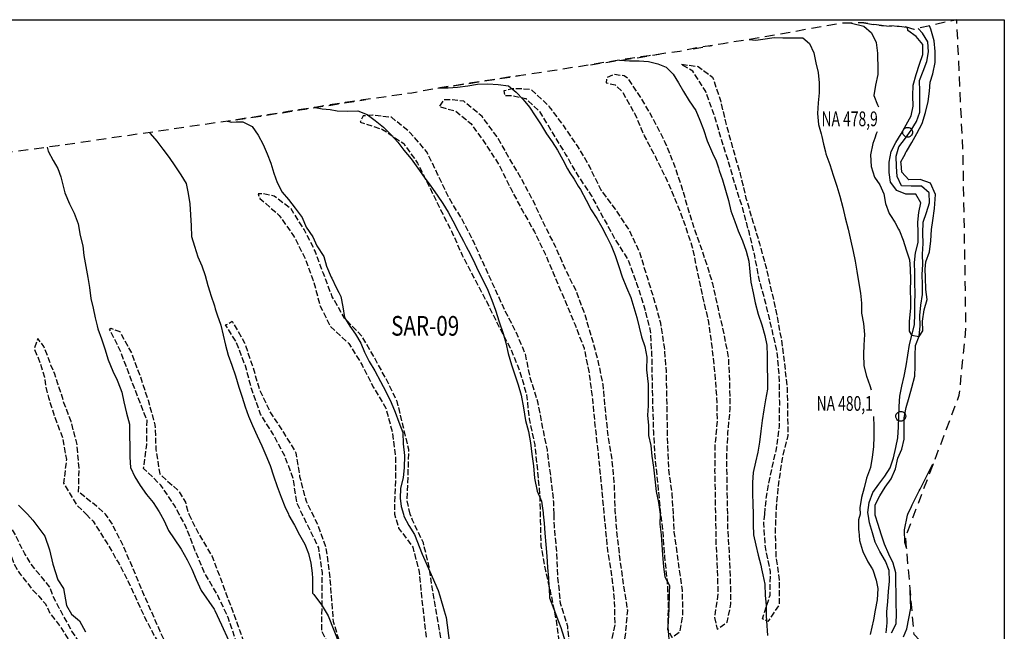
# Model space of a CAD drawing. Extents: x 409987 to 415387, y 7404749 to 7409549.
# Drawn here: x 413368 to 413869, y 7407940 to 7408251 of the extents above; entities that cross this region are included whole.
import ezdxf

# ---------------------------------------------------------------- set-up
doc = ezdxf.new("R2010")
doc.units = 0
for name, pattern in [('TRACO_02', [8, 5, -3]), ('TRACO_11', [8, 3, -1, 3, -1]), ('TRACO_38', [8, 5, -3])]:
    doc.linetypes.add(name, pattern=pattern)
doc.layers.get('0').update_dxf_attribs({"color": 5, "linetype": 'CONTINUOUS'})
for name, color, linetype in [('CURVA_INTERM', 255, 'CONTINUOUS'), ('CURVA_MESTRA', 1, 'CONTINUOUS'), ('DIV_BAIRROS_TOP', 7, 'CONTINUOUS'), ('MOV_TERRA', 255, 'CONTINUOUS'), ('PTO_INTE_E_NA', 255, 'CONTINUOUS'), ('RECURSOS_HIDRICOS', 5, 'CONTINUOUS'), ('VALAS_E_DRENOS', 5, 'CONTINUOUS')]:
    doc.layers.add(name, color=color, linetype=linetype)
doc.styles.add('LDUP', font='LDUP.SHX')

# ---------------------------------------------------------------- blocks, each defined once
blk = doc.blocks.new('COD003', base_point=(411681.59, 7407429.74))
at = {"layer": 'PTO_INTE_E_NA'}
blk.add_lwpolyline([(411681.574974, 7407427.289885), (411681.008512, 7407427.355361), (411680.504364, 7407427.521575), (411680.173405, 7407427.724171), (411679.964419, 7407427.899163), (411679.634243, 7407428.261794), (411679.393221, 7407428.641104), (411679.196859, 7407429.054631), (411679.137381, 7407429.358901), (411679.132969, 7407429.976939), (411679.172966, 7407430.394698), (411679.335574, 7407430.851093), (411679.5421, 7407431.200195), (411679.743255, 7407431.464319), (411680.109606, 7407431.772722), (411680.555759, 7407432.035776), (411680.993836, 7407432.207175), (411681.241084, 7407432.231454), (411681.595318, 7407432.240284), (411682.147142, 7407432.20548), (411682.685598, 7407432.036386), (411683.0668, 7407431.819795), (411683.49322, 7407431.447944), (411683.781165, 7407430.976682), (411684.029711, 7407430.392277), (411684.111528, 7407429.969252), (411684.104189, 7407429.702239), (411684.099327, 7407429.410277), (411683.912164, 7407428.796474), (411683.630344, 7407428.33002), (411683.26972, 7407427.93041), (411682.853312, 7407427.608309), (411682.239046, 7407427.359002), (411681.831215, 7407427.292123)], close=True, dxfattribs=at)

msp = doc.modelspace()

# ---------------------------------------------------------------- linework, layer by layer
at = {"linetype": 'CONTINUOUS', "flags": 128}
msp.add_lwpolyline([(411511.45, 7406067.36), (411511.45, 7408251.45), (413868.8, 7408251.45), (413868.8, 7406067.36)], close=True, dxfattribs=at)
at = {"layer": 'CURVA_INTERM', "linetype": 'CONTINUOUS'}
for points in [[(413791.07, 7408249.72), (413797.42, 7408248.08), (413801.22, 7408244.83), (413803.61, 7408239.78), (413804.33, 7408234.46), (413804.38, 7408231.46), (413804.43, 7408228.75), (413804.53, 7408223.52), (413803.32, 7408218.22), (413802.41, 7408212.83), (413804.32, 7408208.21), (413804.75, 7408207.16)], [(413804.15, 7408194.44), (413803.72, 7408193.41), (413802.93, 7408191.14), (413802.03, 7408188.54), (413800.78, 7408182.66), (413801.13, 7408176.78), (413802.86, 7408171.42), (413805.52, 7408167.53), (413807.62, 7408162.95), (413808.43, 7408157.97), (413810.25, 7408152.96), (413810.89, 7408151.94), (413813.06, 7408148.45), (413814.98, 7408145.01), (413815.49, 7408144.08), (413817.4, 7408139.31), (413818.93, 7408134.48), (413820.55, 7408129.42), (413820.93, 7408124.75), (413821.15, 7408119.09), (413820.93, 7408113.86), (413821.15, 7408108.85), (413821.15, 7408104.72), (413820.49, 7408098.18), (413820.49, 7408093), (413821.64, 7408091.02), (413825.45, 7408090.32), (413827.41, 7408093.17), (413827.24, 7408098.18), (413828.1, 7408103.98), (413829.66, 7408109.17), (413828.97, 7408114.18), (413828.79, 7408120.4), (413828.62, 7408124.55), (413828.97, 7408128.36), (413830.7, 7408133.46), (413831.39, 7408138.99), (413831.73, 7408144.7), (413832.43, 7408149.37), (413833.22, 7408155.51), (413833.85, 7408162.53), (413831.35, 7408168.3), (413826.03, 7408170.21), (413820.26, 7408169.98), (413816.73, 7408174), (413816.34, 7408178.24), (413816.26, 7408179.17), (413817.72, 7408181.94), (413818.31, 7408183.08), (413818.81, 7408184.02), (413819.07, 7408184.44), (413821.8, 7408188.96), (413824.4, 7408193.56), (413827.07, 7408198.74), (413828.79, 7408204.18), (413830, 7408209.89), (413830.7, 7408215.08), (413831.04, 7408219.75), (413832.43, 7408223.9), (413833.64, 7408229.6), (413833.64, 7408235.31), (413833.12, 7408240.67), (413831.39, 7408246.55), (413830.71, 7408248.3)], [(413739.13, 7408241.41), (413742.44, 7408241.12), (413745.97, 7408241.53), (413751.85, 7408242.4), (413756.16, 7408242.25), (413761.86, 7408242.25), (413766.31, 7408242.25), (413769.73, 7408239.31), (413771.88, 7408234.55), (413773.03, 7408229.48), (413774.17, 7408224.56), (413774.65, 7408219.38), (413774.69, 7408214.25), (413774.11, 7408209.24), (413773.82, 7408203.77), (413774.31, 7408198.21), (413775.69, 7408193.33), (413775.97, 7408192.08), (413776.84, 7408188.22), (413777.85, 7408184.29), (413778.13, 7408183.2), (413780, 7408177.85), (413781.82, 7408172.37), (413783.6, 7408166.83), (413785.18, 7408161.67), (413786.62, 7408156.03), (413787.87, 7408150.77), (413789.46, 7408144.99), (413790.77, 7408138.87), (413791.92, 7408133.61), (413792.97, 7408128.58), (413793.78, 7408123.56), (413794.71, 7408118.38), (413795.7, 7408112.46), (413796.12, 7408107.24), (413796.26, 7408102.3), (413797.28, 7408096.93), (413797.67, 7408091.31), (413797.39, 7408085.95), (413797.25, 7408081.3), (413797.39, 7408075.37), (413798.66, 7408070.26), (413800.38, 7408065.44), (413801.13, 7408063.26)], [(413673.1, 7408230.89), (413678.16, 7408230.6), (413683.13, 7408230.5), (413687.9, 7408230.11), (413692.58, 7408229.04), (413696.9, 7408227.31), (413700.46, 7408223.72), (413703.13, 7408219.4), (413705.76, 7408214.98), (413708.63, 7408210.13), (413711.88, 7408205.33), (413714.03, 7408200.38), (413715.89, 7408195.61), (413717.63, 7408189.88), (413719.93, 7408184.73), (413720.48, 7408183.51), (413722.22, 7408179.63), (413723.45, 7408176.08), (413723.89, 7408174.81), (413725.56, 7408170.09), (413727.1, 7408164.69), (413728.49, 7408159.44), (413729.68, 7408154.32), (413731.75, 7408148.79), (413733.47, 7408144.06), (413735.62, 7408138.96), (413737.59, 7408133.71), (413738.92, 7408128.65), (413739.35, 7408123.28), (413739.93, 7408117.96), (413741.03, 7408112.51), (413742.13, 7408107.39), (413743.58, 7408101.7), (413745.45, 7408096.26), (413747.04, 7408090.86), (413748.04, 7408085.94), (413748.18, 7408080.47), (413748.29, 7408074.52), (413748.38, 7408069.05), (413748.38, 7408063.62), (413747.38, 7408058.09), (413746.46, 7408053.08), (413745.65, 7408047.6), (413744.92, 7408042.3), (413744.31, 7408036.58), (413743.53, 7408031.48), (413742.28, 7408026.52), (413741.08, 7408021.22), (413740.73, 7408016.17), (413740.84, 7408010.27), (413740.93, 7408005.23), (413741.02, 7408000), (413741.02, 7407999.95), (413741.12, 7407994.68), (413741.21, 7407989.44), (413742.41, 7407984.28), (413743.7, 7407979.21), (413744.99, 7407974.15), (413745.42, 7407972.19), (413746.08, 7407969.22), (413747.01, 7407964.34), (413747.03, 7407964.25), (413747.23, 7407958.87), (413747.66, 7407953.55), (413747.67, 7407952.41), (413747.7, 7407948.27), (413747.87, 7407945.8), (413748.37, 7407938.34)], [(413581.86, 7408216.79), (413586.1, 7408216.84), (413590.82, 7408217.18), (413595.99, 7408217.86), (413600.96, 7408218.71), (413606.19, 7408218.8), (413611.38, 7408218.5), (413616.62, 7408217.77), (413620.62, 7408214.53), (413624.19, 7408210.94), (413627.42, 7408207.01), (413630.19, 7408202.64), (413632.95, 7408198.41), (413636.06, 7408193.47), (413638.87, 7408189.29), (413641.69, 7408185.02), (413644.27, 7408180.26), (413646.7, 7408175.6), (413647.96, 7408173.64), (413650.11, 7408170.28), (413652.2, 7408166.85), (413653.27, 7408165.1), (413656.15, 7408159.68), (413658.69, 7408154.73), (413661.65, 7408150.36), (413664.08, 7408145.94), (413666.6, 7408141.42), (413668.94, 7408136.66), (413671, 7408131.51), (413672.83, 7408125.92), (413674.46, 7408120.62), (413676.77, 7408115.19), (413678.87, 7408110.23), (413680.5, 7408105.08), (413681.98, 7408099.96), (413683.12, 7408095.09), (413684.32, 7408090.21), (413686.03, 7408085.34), (413687.09, 7408079.89), (413686.9, 7408073.48), (413687.66, 7408066.11), (413687.66, 7408060.01), (413687.66, 7408055.18), (413687.4, 7408050.35), (413687.91, 7408045.02), (413687.91, 7408039.94), (413689.12, 7408034.92), (413689.63, 7408029.45), (413690.39, 7408023.86), (413691.15, 7408017.89), (413691.79, 7408011.54), (413692.92, 7408005.86), (413693.83, 7408000), (413693.64, 7407994.88), (413694.27, 7407989.53), (413694.74, 7407984.5), (413694.95, 7407979.31), (413695.48, 7407973.16), (413696.13, 7407968.19), (413697.33, 7407965.96), (413698.57, 7407963.68), (413698.42, 7407959.96), (413698.28, 7407951.81), (413697.7, 7407942.49), (413698.18, 7407936.41)], [(413473.67, 7408199.84), (413476.03, 7408199.42), (413478.3, 7408199.46), (413481.55, 7408199.51), (413486.3, 7408197.14), (413489.35, 7408192.77), (413491.88, 7408187.97), (413494.03, 7408183.3), (413495.8, 7408178.48), (413497.42, 7408173.47), (413499.09, 7408168.6), (413501.58, 7408163.7), (413504.83, 7408160.1), (413508.16, 7408155.6), (413511.82, 7408150.94), (413513.82, 7408145.94), (413517.15, 7408141.11), (413519.32, 7408136.45), (413522.81, 7408130.96), (413524.15, 7408126.13), (413526.54, 7408120.53), (413526.82, 7408119.97), (413529.13, 7408115.24), (413530.36, 7408112.78), (413531.37, 7408110.77), (413532.52, 7408105.41), (413533.28, 7408100.09), (413535.96, 7408095.63), (413538.91, 7408091.5), (413541.58, 7408086.98), (413543.49, 7408082.36), (413545.92, 7408077.7), (413548.65, 7408072.85), (413551.63, 7408067.42), (413554.31, 7408062.38), (413557.05, 7408056.81), (413559.05, 7408051.8), (413560.87, 7408046.79), (413562.89, 7408041.55), (413563.16, 7408035.81), (413563.74, 7408029.85), (413563.64, 7408023.51), (413563.06, 7408018.7), (413561.82, 7408013.12), (413561.53, 7408008.22), (413562.17, 7408003.95), (413563.26, 7408000), (413563.4, 7407999.03), (413566.08, 7407994.32), (413568.94, 7407989.71), (413572.82, 7407979.7), (413576.7, 7407970.84), (413580.92, 7407961.19), (413581.71, 7407958.47), (413583.94, 7407950.79), (413584.92, 7407947.39), (413586.7, 7407934.48)], [(413434.15, 7408194.09), (413434.52, 7408193.59), (413437.9, 7408189.66), (413441, 7408185.54), (413444.1, 7408181.32), (413447.1, 7408177.15), (413450.02, 7408172.59), (413452.83, 7408168.07), (413453.74, 7408163.05), (413454.74, 7408157.74), (413455.08, 7408152.22), (413455.37, 7408146.56), (413455.57, 7408141.14), (413457.09, 7408136.22), (413458.77, 7408130.78), (413460.82, 7408126.21), (413462.49, 7408121.39), (413463.88, 7408116.23), (413464.8, 7408113.13), (413465.31, 7408111.4), (413467.24, 7408106.02), (413467.58, 7408104.36), (413468.28, 7408102.46), (413468.61, 7408101.38), (413470.34, 7408096.08), (413471.67, 7408091.01), (413472.72, 7408085.94), (413474.16, 7408080.83), (413475.98, 7408075.72), (413477.8, 7408070.28), (413479.63, 7408064.55), (413481.26, 7408059.59), (413482.83, 7408054.67), (413484.55, 7408049.9), (413486.46, 7408045.08), (413488.86, 7408039.79), (413491.34, 7408034.84), (413493.35, 7408030.03), (413495.51, 7408024.69), (413497.14, 7408019.53), (413499.01, 7408014.14), (413501.03, 7408008.7), (413502.94, 7408003.84), (413504.75, 7408000), (413505.08, 7407999.31), (413507.86, 7407994.37), (413510.34, 7407989.46), (413513.12, 7407984.71), (413515.02, 7407979.94), (413516.17, 7407975.06), (413516.93, 7407969.99), (413516.98, 7407967.26), (413517.02, 7407964.86), (413517.11, 7407959.82), (413517.63, 7407959.13), (413521.54, 7407953.86), (413521.87, 7407953.32), (413524.94, 7407948.33), (413527.92, 7407941.1), (413530.4, 7407934.59)], [(413382.1, 7408186.57), (413382.69, 7408184.65), (413385.24, 7408179.87), (413387.47, 7408175.73), (413389.06, 7408171.59), (413391.1, 7408163.36), (413393.5, 7408157.87), (413395.79, 7408153.07), (413397.85, 7408147.63), (413398.97, 7408141.79), (413400.21, 7408136.53), (413400.68, 7408131.55), (413401.74, 7408125.95), (413402.76, 7408120.3), (413403.66, 7408115.23), (413404.34, 7408109.72), (413405.43, 7408104.7), (413406.53, 7408099.77), (413407.54, 7408095.75), (413407.92, 7408094.23), (413409.79, 7408089.12), (413411.51, 7408084.16), (413413.2, 7408078.52), (413414.4, 7408075.54), (413415.51, 7408072.8), (413417.65, 7408068.23), (413418.1, 7408067.28), (413420.06, 7408062.08), (413421.02, 7408057.15), (413422.42, 7408051.37), (413423.91, 7408045.82), (413424.01, 7408040.21), (413424.11, 7408034.31), (413424.21, 7408028.98), (413424.49, 7408023.66), (413426.73, 7408019.04), (413429.45, 7408014.62), (413432.65, 7408010.02), (413435.94, 7408005.94), (413439, 7408001.24), (413439.69, 7408000), (413441.58, 7407996.58), (413443.87, 7407991.77), (413446.73, 7407987.5), (413450.33, 7407982.23), (413453.36, 7407976.81), (413455.6, 7407972), (413457.86, 7407966.71), (413460.36, 7407961.13), (413467.09, 7407951.74), (413467.42, 7407951.02), (413470.76, 7407943.75), (413474.32, 7407936)], [(413802.35, 7408049.69), (413802.43, 7408044.65), (413802.47, 7408039.51), (413802.33, 7408034.33), (413801.65, 7408029.08), (413800.74, 7408023.79), (413798.77, 7408018.28), (413797.52, 7408013.42), (413796.11, 7408008.54), (413795.39, 7408003.16), (413795.48, 7408000), (413794.62, 7407997.21), (413794.62, 7407992.25), (413794.75, 7407991.06), (413794.94, 7407989.38), (413795.24, 7407986.68), (413796.64, 7407981.54), (413796.79, 7407981.02), (413797.21, 7407980.19), (413799.38, 7407975.91), (413799.42, 7407975.84), (413801.39, 7407972.63), (413801.6, 7407972.29), (413802, 7407971.64), (413803.6, 7407966.46), (413804.53, 7407962.28), (413804.07, 7407956.39), (413803.14, 7407951.28), (413802.36, 7407946.2), (413800.54, 7407938.8)], [(413819.16, 7407982.45), (413818.16, 7407985.53), (413817.99, 7407992.1), (413819.54, 7407999.54), (413819.76, 7408000), (413821.62, 7408003.94), (413821.99, 7408004.68), (413825.55, 7408011.84), (413826.01, 7408012.77), (413832.34, 7408025.21), (413832.73, 7408025.65)], [(413367.58, 7408004.54), (413371.34, 7408000.83), (413372.09, 7408000), (413374.87, 7407996.94), (413377.95, 7407992.91), (413380.95, 7407988.74), (413383.33, 7407981.93), (413384.92, 7407974.6), (413387.47, 7407966.64), (413390.34, 7407962.18), (413391.93, 7407953.58), (413394.48, 7407949.12), (413398.6, 7407945.78), (413401.58, 7407940.25)], [(413817.47, 7407937.63), (413819.2, 7407941.78), (413821.27, 7407952.16), (413820.95, 7407960.8), (413820.98, 7407961.4)]]:
    msp.add_lwpolyline(points, dxfattribs=at)
at = {"layer": 'CURVA_MESTRA', "linetype": 'CONTINUOUS'}
msp.add_lwpolyline([(413518.44, 7408206.88), (413521.89, 7408206.2), (413526.08, 7408205.71), (413529.5, 7408205.1), (413534.68, 7408204.99), (413540.15, 7408205.04), (413544.89, 7408203.19), (413548.97, 7408200.24), (413553.11, 7408196.8), (413556.97, 7408192.98), (413560.35, 7408189.2), (413563.5, 7408185.12), (413567.22, 7408180.72), (413570.57, 7408175.97), (413573.82, 7408171.42), (413577.12, 7408166.77), (413580.42, 7408162.22), (413583.23, 7408158.04), (413585.95, 7408153.57), (413588.42, 7408149.15), (413590.96, 7408144.3), (413591.51, 7408143.23), (413593.74, 7408138.87), (413595.22, 7408136.14), (413596.22, 7408134.3), (413598.91, 7408128.97), (413601.16, 7408124.02), (413603.84, 7408118.88), (413606.24, 7408113.83), (413608.24, 7408108.87), (413610.02, 7408103.67), (413611.99, 7408097.89), (413614.06, 7408091.93), (413615.4, 7408087.05), (413616.55, 7408081.65), (413618.29, 7408075.92), (413619.96, 7408070.81), (413621.59, 7408065.8), (413623.12, 7408060.45), (413624.29, 7408054.04), (413625.32, 7408047.62), (413626.81, 7408042.08), (413627.82, 7408036.33), (413628.5, 7408030.59), (413629.42, 7408024.55), (413629.84, 7408018.4), (413631.24, 7408011.66), (413633.44, 7408006.62), (413634.26, 7408000.73), (413634.35, 7408000), (413634.89, 7407995.36), (413635.22, 7407990.33), (413635.7, 7407984.63), (413636.15, 7407978.59), (413636.58, 7407972.93), (413637.01, 7407967.51), (413637.28, 7407963.42), (413637.35, 7407962.43), (413637.58, 7407957.4), (413639.76, 7407951.76), (413642.18, 7407945.48), (413643.23, 7407942.34), (413645.76, 7407934.75)], dxfattribs=at)
at = {"layer": 'DIV_BAIRROS_TOP', "linetype": 'TRACO_02', "flags": 128}
msp.add_lwpolyline([(413193.21, 7406067.36), (413196.6, 7406076.07), (413214.8, 7406115.12), (413251.49, 7406097.62), (413302.57, 7406169.29), (413350.97, 7406259.44), (413407.14, 7406333.94), (413542.97, 7406528.94), (413594.79, 7406600.05), (413645.17, 7406654.51), (413695.87, 7406742.4), (413751.62, 7406799.09), (413762.77, 7406814.58), (413771.91, 7406824.3), (413785.78, 7406835.33), (413793.8, 7406849.77), (413804.71, 7406856.17), (413821.48, 7406866), (413828.58, 7406883.75), (413819.1, 7406898.97), (413813.83, 7406907.89), (413818.72, 7406945.75), (413816.89, 7407000), (413815.48, 7407014.17), (413800.03, 7407053.04), (413790.7, 7407083.54), (413783.15, 7407137.72), (413782.83, 7407183.97), (413787.67, 7407232.53), (413786.03, 7407321.66), (413786.88, 7407388.32), (413795.08, 7407447.97), (413803.96, 7407528.07), (413813.39, 7407575.98), (413814.03, 7407614.11), (413820.76, 7407675.57), (413827.95, 7407716.7), (413836.72, 7407752.99), (413861.24, 7407828.91), (413868.8, 7407873.81), (413846.03, 7407914.96), (413822.94, 7407938.77), (413818.64, 7407988.42), (413823.02, 7408000), (413845.92, 7408060.49), (413849.3, 7408094.33), (413848.8, 7408128.16), (413847.83, 7408182.72), (413844.63, 7408251.45), (413822.9, 7408246.53), (413819.02, 7408247.73), (413816.71, 7408248), (413806.37, 7408248.45), (413797.31, 7408249.83), (413786.5, 7408249.64), (413739.13, 7408241.41), (413725.81, 7408239.23), (413713.34, 7408237.27), (413703.85, 7408235.35), (413688.19, 7408233.13), (413673.1, 7408230.89), (413640.03, 7408225.58), (413620.49, 7408222.76), (413603.48, 7408220.15), (413581.86, 7408216.79), (413567.58, 7408214.17), (413545.39, 7408211.02), (413533.53, 7408209.37), (413518.44, 7408206.88), (413504.68, 7408204.69), (413477.84, 7408200.45), (413387.67, 7408187.32), (413327.69, 7408179.23), (413224.14, 7408166.25), (413199.9, 7408163.44), (412944.5, 7408126.35), (412488.42, 7408047.32), (412245.47, 7408000), (412214.51, 7407995.22), (412191.54, 7407989.94), (412167.15, 7407985.99), (412167.14, 7407987.86), (411840.13, 7407931.91), (411791.29, 7407925.19), (411768.44, 7407905.85), (411756.73, 7407883.86), (411753.27, 7407878.03), (411750.61, 7407875.07), (411737.17, 7407855.4), (411722.77, 7407835.24), (411716.13, 7407825.41), (411701.19, 7407804.95), (411686.63, 7407785.01), (411685, 7407782.94), (411679.41, 7407775.13), (411666, 7407756.73), (411653.47, 7407739.54), (411651.93, 7407737.33), (411646.78, 7407729.4), (411633.58, 7407711.44), (411621.07, 7407694.43), (411612.91, 7407682.98), (411600, 7407665.73), (411587.91, 7407648.49), (411579.45, 7407638.28), (411513.48, 7407546.75), (411511.45, 7407541.63), (411536.99, 7407522.08), (411600.24, 7407479.43), (411630.04, 7407462.05), (411640.3, 7407454.81), (411649.78, 7407447.55), (411689.03, 7407419.8), (411718.62, 7407398.54), (411781.43, 7407354.06), (411800.56, 7407339.68), (411810.29, 7407332.36), (411829.3, 7407318.08), (411851.9, 7407302.99), (411865.71, 7407306.64), (411880.66, 7407326.83), (411897.47, 7407349.72), (411901.03, 7407354.62), (411902.46, 7407356.93), (411932.37, 7407397.38), (411932.93, 7407399.6), (411936.7, 7407404.13), (411939.31, 7407406.99), (411968.25, 7407446.71), (411976.48, 7407457.32), (411991.38, 7407477.76), (412005.78, 7407497.52), (412007.46, 7407499.26), (412011.28, 7407505.33), (412013.2, 7407507.26), (412037.75, 7407540.91), (412044.6, 7407550.82), (412083.21, 7407602.74), (412086.47, 7407607.45), (412114.91, 7407579.62), (412151.94, 7407544.31), (412179.05, 7407517.2), (412198.9, 7407499.64), (412226.01, 7407473.68), (412268.77, 7407433.16), (412300.27, 7407405.15), (412312.33, 7407393.71), (412336.92, 7407370.4), (412365.17, 7407345.21), (412393.42, 7407318.86), (412447.44, 7407269.42), (412482.57, 7407236.59), (412495.84, 7407223.32), (412517.72, 7407202.68), (412579.53, 7407144.62), (412607.34, 7407118.7), (412633.55, 7407093.24), (412638.62, 7407087.04), (412657.22, 7407068.63), (412701.75, 7407027.01), (412730.6, 7407000.15), (412746.56, 7406985.02), (412756.15, 7406975.81), (412762.16, 7406970.24), (412771.18, 7406961.56), (412785.35, 7406947.99), (412794.6, 7406939.2), (412800.77, 7406933.67), (412803.89, 7406930.74), (412810.65, 7406923.9), (412820.35, 7406914.84), (412837.53, 7406898.94), (412843.69, 7406893.15), (412854.33, 7406883.34), (412875.64, 7406863.38), (412883.91, 7406854.09), (412891.43, 7406848.53), (412904.55, 7406836.09), (412911.31, 7406829.55), (412933.83, 7406808.57), (412941.95, 7406801.21), (412957.62, 7406786.59), (412968.19, 7406777.15), (412970.82, 7406774.07), (412972.25, 7406771.21), (412976.76, 7406764.63), (412972.47, 7406760.09), (412967.58, 7406752.42), (412961.31, 7406744.11), (412947.7, 7406725.73), (412937.14, 7406711.86), (412924.21, 7406695.58), (412915.49, 7406684.08), (412912.42, 7406679.57), (412910.41, 7406676.62), (412902.67, 7406665.06), (412880.23, 7406633.86), (412872.33, 7406622.94), (412860.19, 7406606.5), (412853.35, 7406596.8), (412847.64, 7406588.29), (412837.08, 7406572.67), (412825.8, 7406557.59), (412814.33, 7406541.54), (412803.21, 7406526.62), (412791.59, 7406510.42), (412781.07, 7406495.87), (412768.7, 7406479), (412758.78, 7406465.2), (412747.99, 7406450.5), (412735.89, 7406434.6), (412724.65, 7406419.23), (412713.15, 7406403.78), (412707.29, 7406394.97), (412696.1, 7406377.2), (412770.1, 7406333.11), (412827.68, 7406298.51), (412844.3, 7406286.72), (412888.73, 7406258.31), (412960.81, 7406212.37), (413013.84, 7406178.98), (413060.99, 7406149.36), (413098.16, 7406126.09), (413118.11, 7406113.85), (413142.59, 7406099.34), (413156.65, 7406090.36), (413175.2, 7406078.77), (413188.58, 7406070.21)], close=True, dxfattribs=at)
at = {"layer": 'MOV_TERRA', "linetype": 'TRACO_11', "flags": 128}
for points in [[(413746.95, 7408000), (413747.66, 7408007.26), (413749.75, 7408019.3), (413752.78, 7408032.26), (413754.53, 7408044.72), (413754.59, 7408057.34), (413754.36, 7408070.44), (413753.28, 7408082.42), (413750.57, 7408094.52), (413747.56, 7408107.19), (413744.17, 7408119.47), (413741.9, 7408131.43), (413738.99, 7408143.58), (413735.8, 7408155.52), (413732.05, 7408167.13), (413728.47, 7408179.55), (413724.85, 7408191.1), (413721.33, 7408203.09), (413716.99, 7408214.92), (413710.42, 7408225.33), (413704.5, 7408228.78), (413713.11, 7408227.67), (413720.46, 7408222.23), (413724.46, 7408210.29), (413727.41, 7408198.2), (413730.75, 7408185.92), (413734.54, 7408172.88), (413737.44, 7408160.78), (413740.81, 7408149.22), (413744.33, 7408137.67), (413747.52, 7408125.91), (413750.48, 7408113.1), (413753.19, 7408100.76), (413755.42, 7408088.75), (413756.99, 7408076.58), (413758.31, 7408064.41), (413758.62, 7408052.13), (413758.69, 7408039.99), (413755.83, 7408028.33), (413753.99, 7408015.91), (413752.77, 7408003.46), (413752.63, 7408000), (413752.23, 7407990.54), (413752.64, 7407978.5), (413754.38, 7407966.53), (413754.37, 7407954.1), (413748.57, 7407945.46), (413745.86, 7407946.76), (413749.72, 7407958.82), (413749.89, 7407970.82), (413747.32, 7407983.16), (413746.48, 7407995.2)], [(413728.16, 7408000), (413728.08, 7408004.25), (413727.87, 7408016.44), (413727.65, 7408028.63), (413728.28, 7408041.45), (413729.41, 7408053.61), (413729.27, 7408066.76), (413728.61, 7408079.66), (413726.33, 7408091.67), (413723.42, 7408104.44), (413720.6, 7408117.16), (413716.93, 7408129.01), (413712.64, 7408141.08), (413708.53, 7408153.58), (413705.25, 7408165.29), (413701, 7408177.75), (413696.38, 7408189.05), (413690.61, 7408200.42), (413684.42, 7408211.07), (413677.56, 7408221.47), (413675.47, 7408222.87), (413670.52, 7408223.51), (413666.56, 7408221.96), (413666.37, 7408219.36), (413671, 7408218.29), (413674.66, 7408214.7), (413680.76, 7408203.86), (413685.71, 7408192.47), (413691.37, 7408181.76), (413697.2, 7408169.91), (413702.01, 7408158.71), (413706.34, 7408147.31), (413710.14, 7408135.76), (413712.56, 7408123.84), (413715.39, 7408110.55), (413718.4, 7408097.69), (413720.06, 7408085.43), (413721.44, 7408072.59), (413722.48, 7408059.98), (413722.8, 7408047.79), (413721.63, 7408035.01), (413721.52, 7408022.29), (413721.75, 7408009.62), (413721.92, 7408000), (413721.97, 7407996.85), (413722.2, 7407984.14), (413722.85, 7407971.91), (413723.17, 7407959.48), (413721.43, 7407947.39), (413722.86, 7407941.47), (413727.96, 7407945.14), (413729.83, 7407954.46), (413729.62, 7407966.6), (413729.11, 7407978.88), (413728.31, 7407991.44)], [(413700.53, 7408000), (413699.95, 7408010.26), (413698.24, 7408022.72), (413697.67, 7408035.38), (413697.45, 7408048.24), (413697.23, 7408060.52), (413697.01, 7408072.57), (413696.02, 7408085.03), (413694.13, 7408097.09), (413690.79, 7408109.23), (413687.18, 7408120.79), (413683.3, 7408133.49), (413678.12, 7408144.49), (413671.06, 7408155.08), (413663.64, 7408165.08), (413657.81, 7408176.98), (413651.72, 7408187.35), (413644.78, 7408197.41), (413637.45, 7408207.37), (413628.61, 7408215.67), (413628.03, 7408215.85), (413622.75, 7408216.34), (413618.52, 7408216.27), (413614.32, 7408215.24), (413614.89, 7408212.85), (413618.1, 7408212.9), (413625.52, 7408211.3), (413632.5, 7408204.69), (413639.23, 7408193.62), (413645.71, 7408182.98), (413652.05, 7408171.95), (413658.8, 7408161.98), (413664.56, 7408151.27), (413670.86, 7408139.91), (413677.38, 7408129.55), (413681.86, 7408117.34), (413685.57, 7408105.88), (413688.77, 7408093.16), (413689.48, 7408080.65), (413689.71, 7408067.84), (413689.98, 7408054.93), (413690.36, 7408041.88), (413691.11, 7408029.17), (413692.45, 7408016.28), (413693.63, 7408003.92), (413694.08, 7408000), (413695.1, 7407991.03), (413696, 7407978.47), (413697.32, 7407966.26), (413697.93, 7407953.5), (413697.57, 7407941.44), (413699.8, 7407937.39), (413703.88, 7407940.25), (413705.41, 7407948.44), (413705.14, 7407961.2), (413703.33, 7407974.03), (413701.01, 7407990.92)], [(413671.12, 7408000), (413670.96, 7408001.96), (413670.59, 7408014.48), (413669.4, 7408027.76), (413667.4, 7408040.01), (413665.97, 7408053.14), (413664.83, 7408065.89), (413662.31, 7408078.04), (413659.13, 7408089.7), (413655.4, 7408102.12), (413650.87, 7408114.04), (413645.44, 7408124.94), (413640.59, 7408136.19), (413634.77, 7408147.47), (413629.18, 7408159.47), (413623.32, 7408170.46), (413617.23, 7408180.92), (413610.99, 7408191.76), (413603.32, 7408202.15), (413593.92, 7408209.96), (413588.05, 7408210.77), (413583.92, 7408210.75), (413581.48, 7408207.3), (413589.83, 7408204.95), (413597.57, 7408198.64), (413604.81, 7408188.54), (413611.82, 7408177.71), (413617.64, 7408165.95), (413623.56, 7408154.67), (413629.9, 7408143.6), (413635.33, 7408132.31), (413640.39, 7408120.39), (413645.65, 7408108), (413650.61, 7408096.23), (413655.09, 7408084.45), (413657.67, 7408071.87), (413659.34, 7408058.74), (413660.64, 7408045.13), (413662.11, 7408032.39), (413663.4, 7408019.74), (413664.52, 7408007.52), (413665.24, 7408000), (413665.77, 7407994.44), (413667.06, 7407981.31), (413669.16, 7407968.43), (413670.47, 7407956.5), (413670.74, 7407943.93), (413668.59, 7407933.92), (413670.63, 7407929.84), (413674.71, 7407931.88), (413676.17, 7407938.45), (413677.34, 7407951.09), (413675.34, 7407963.54), (413673.47, 7407976.9), (413671.95, 7407989.64)], [(413639.87, 7408000), (413639.74, 7408006.1), (413638.2, 7408019.42), (413636.48, 7408032.64), (413634.01, 7408044.55), (413631.68, 7408057.09), (413627.91, 7408068.88), (413625.29, 7408081.46), (413620.58, 7408092.61), (413614.92, 7408103.46), (413609.72, 7408114.94), (413604.13, 7408127.09), (413598.83, 7408138.81), (413592.96, 7408150.18), (413586.14, 7408161.35), (413580.66, 7408172.97), (413575.03, 7408184.49), (413566.55, 7408194.15), (413557.15, 7408201.81), (413547.73, 7408202.86), (413542.84, 7408202.58), (413541.26, 7408199.34), (413552.7, 7408195.69), (413563.39, 7408188.43), (413570.48, 7408178.47), (413576.2, 7408166.99), (413582.18, 7408154.71), (413587.75, 7408143.86), (413593.15, 7408131.76), (413598.97, 7408120.48), (413605.47, 7408108.3), (413611.2, 7408096.54), (413617.55, 7408084.64), (413622.47, 7408072.68), (413625.9, 7408060.69), (413627.17, 7408048.56), (413630.05, 7408035.27), (413631.38, 7408022.28), (413632.62, 7408009.63), (413632.79, 7408000), (413632.85, 7407996.72), (413633.12, 7407983.96), (413635.51, 7407971.23), (413638.42, 7407958.42), (413640.9, 7407946.07), (413642.61, 7407933.58), (413642.16, 7407924.54), (413644.41, 7407921.27), (413647.67, 7407923.31), (413648.04, 7407930.79), (413646.81, 7407942.86), (413643.2, 7407954.56), (413641.86, 7407967.83), (413641.24, 7407980.88), (413640, 7407993.87)], [(413566.7, 7408000), (413565.11, 7408007.42), (413565.7, 7408020.76), (413566.02, 7408032.86), (413563.11, 7408044.81), (413560.11, 7408057.29), (413554.63, 7408068.43), (413548.58, 7408079.56), (413542.19, 7408090.45), (413533.34, 7408099.66), (413527.1, 7408110.5), (413522.57, 7408122.38), (413518.38, 7408133.83), (413512.81, 7408144.73), (413506.14, 7408155.23), (413497.58, 7408161.71), (413491.75, 7408162.91), (413489.4, 7408162.87), (413490.26, 7408160.58), (413500.16, 7408151.91), (413507.44, 7408141.57), (413512.97, 7408130.67), (413517.45, 7408118.79), (413520.79, 7408106.18), (413526.17, 7408095.37), (413535.44, 7408086.84), (413542.26, 7408075.81), (413548.08, 7408064.34), (413554.31, 7408053.98), (413557.55, 7408042.03), (413559.22, 7408029.1), (413559.24, 7408016.96), (413558.7, 7408004.3), (413558.74, 7408000), (413560.82, 7407992.94), (413568, 7407983.31), (413571.3, 7407970.55), (413572.53, 7407957.9), (413573.85, 7407945.83), (413575.27, 7407933.71), (413576.75, 7407920.82), (413577.08, 7407910.87), (413576.67, 7407906.17), (413583.65, 7407906.67), (413584.22, 7407910.63), (413584, 7407923.34), (413582.53, 7407935.84), (413580.43, 7407948.39), (413578.19, 7407961.02), (413576.34, 7407973.18), (413573.39, 7407985.47), (413567.85, 7407997.04)], [(413454.07, 7408000), (413459.52, 7407989.39), (413466.05, 7407978.46), (413478.74, 7407944.48), (413482.45, 7407934.15), (413483.15, 7407929.12), (413484.34, 7407923.28), (413485.62, 7407917.63), (413486.42, 7407912.07), (413486.88, 7407906.99), (413487.49, 7407901.43), (413488.39, 7407895.49), (413488.67, 7407890.17), (413488.7, 7407884.22), (413487.16, 7407879.18), (413484.14, 7407877.71), (413483.5, 7407880.75), (413484.57, 7407886.5), (413484.58, 7407892.45), (413484.5, 7407898.11), (413484.46, 7407903.43), (413484.24, 7407909.28), (413483.24, 7407915.22), (413481.67, 7407920.68), (413480.25, 7407926.61), (413479.3, 7407931.84), (413477.74, 7407936.86), (413475.93, 7407942.42), (413474.08, 7407947.49), (413473.59, 7407948.73), (413468.82, 7407958.66), (413462.36, 7407969.85), (413457.2, 7407981.82), (413452.87, 7407993.31), (413449.27, 7408000), (413447.01, 7408004.21), (413439.91, 7408014.75), (413431.17, 7408023.24), (413432.78, 7408035.51), (413432.9, 7408047.65), (413428.32, 7408059.34), (413423.69, 7408071.64), (413419.21, 7408083.28), (413413.83, 7408094.09), (413414.45, 7408094.58), (413418.99, 7408092.83), (413425.09, 7408081.79), (413429.43, 7408070.01), (413433.43, 7408057.93), (413436.92, 7408045.46), (413437.38, 7408032.85), (413439.33, 7408020.5), (413448.79, 7408011.96), (413452.4, 7408006.03)], [(413535.57, 7407920.02), (413537.23, 7407915.28), (413537.45, 7407910.24), (413537.53, 7407905.16), (413536.37, 7407900.15), (413534.57, 7407895.18), (413532.09, 7407893.22), (413530.4, 7407895.97), (413532.29, 7407901.01), (413532.87, 7407906.39), (413532.84, 7407911.9), (413532.76, 7407917.7), (413531, 7407923.3), (413528.48, 7407927.7), (413521.83, 7407940.42), (413521.89, 7407958.22), (413522.06, 7407970.41), (413520.21, 7407982.81), (413514.63, 7407994.29), (413511.84, 7408000), (413509.1, 7408005.62), (413507.24, 7408018.16), (413502.91, 7408029.66), (413497.1, 7408040.65), (413490.58, 7408050.91), (413486.18, 7408063.36), (413482.9, 7408075.41), (413478.41, 7408087.24), (413472.73, 7408096.36), (413474.07, 7408096.76), (413476.15, 7408098.19), (413482.45, 7408087.16), (413486.39, 7408075.75), (413490.17, 7408063.05), (413495.65, 7408051.57), (413502.31, 7408041.46), (413508.59, 7408031.19), (413510.49, 7408019.23), (413513.73, 7408006.66), (413517.07, 7408000), (413519.66, 7407994.85), (413523.85, 7407982.87), (413525.56, 7407970.56), (413527.56, 7407945.36), (413534.01, 7407924.32)], [(413401.93, 7408000), (413405.44, 7407996.51), (413412.11, 7407985.92), (413418.49, 7407975.08), (413424.31, 7407963.71), (413431.94, 7407946.96), (413436.44, 7407938.54), (413436.68, 7407938.25), (413439.25, 7407933.42), (413441.34, 7407928.4), (413444.01, 7407922.75), (413445.86, 7407918.06), (413447.52, 7407913.04), (413448.7, 7407908.06), (413450.6, 7407902.31), (413452.41, 7407896.85), (413453.07, 7407891.68), (413453.15, 7407885.83), (413453.18, 7407880.41), (413452.74, 7407874.47), (413450.68, 7407870.16), (413451.29, 7407867.51), (413454.35, 7407868.12), (413456.59, 7407874.04), (413456.24, 7407881.58), (413456.21, 7407886.85), (413456.13, 7407892.27), (413455.66, 7407897.54), (413454.48, 7407902.52), (413452.63, 7407907.98), (413450.77, 7407913.29), (413449.01, 7407918.89), (413446.54, 7407924.01), (413444.78, 7407928.8), (413440.45, 7407938.45), (413432.29, 7407956.89), (413421.08, 7407983.43), (413415.26, 7407994.95), (413411.84, 7408000), (413407.14, 7408004.13), (413398.08, 7408011.22), (413398.39, 7408023.37), (413397.31, 7408035.5), (413394.34, 7408047.1), (413390.67, 7408056.54), (413389.23, 7408061.47), (413387.59, 7408066.36), (413386.05, 7408071.15), (413383.97, 7408075.85), (413382.29, 7408080.6), (413380.5, 7408085.29), (413377.32, 7408089.28), (413375.49, 7408084.29), (413377.52, 7408079.54), (413379.2, 7408074.6), (413380.7, 7408069.67), (413381.38, 7408064.6), (413382.77, 7408059.33), (413384.31, 7408054.49), (413386, 7408049.26), (413387.88, 7408044.23), (413389.75, 7408039.44), (413391.92, 7408027.87), (413390.46, 7408015.85), (413396.79, 7408005.1)], [(413347.17, 7408000), (413347.17, 7407999.9), (413350.01, 7407995.48), (413354.16, 7407991.97), (413358.5, 7407988.25), (413361.59, 7407984.26), (413363.37, 7407979.57), (413365.4, 7407974.53), (413368.05, 7407970.06), (413371.09, 7407966.08), (413374.41, 7407961.89), (413377.89, 7407958.24), (413381.22, 7407954.39), (413383.63, 7407949.45), (413388.25, 7407943.61), (413391.99, 7407937.76), (413392.62, 7407936.75), (413395.18, 7407932.07), (413397.8, 7407927.33), (413400.71, 7407922.45), (413405.94, 7407912.6), (413408.27, 7407908.11), (413410.5, 7407903.18), (413412.55, 7407898.25), (413414.73, 7407893.18), (413415.49, 7407887.76), (413415.57, 7407882.11), (413415.6, 7407876.64), (413415.64, 7407870.79), (413415.1, 7407865.56), (413413.6, 7407860.52), (413415.34, 7407858.19), (413418.22, 7407859.49), (413419.58, 7407861.7), (413421.08, 7407866.69), (413421.05, 7407871.73), (413420.92, 7407877.1), (413421.09, 7407883.14), (413420.57, 7407889.16), (413419.26, 7407895.69), (413415.08, 7407904.84), (413406.46, 7407922.35), (413400.74, 7407931.36), (413394.71, 7407940.58), (413391.35, 7407946.71), (413388.25, 7407952.23), (413385.15, 7407958.08), (413383.55, 7407962.7), (413380.18, 7407966.94), (413376.71, 7407971.03), (413373.52, 7407975.16), (413370.82, 7407979.82), (413368.37, 7407984.43), (413366.15, 7407989.18), (413363.64, 7407993.55), (413359.73, 7407997.11), (413355.93, 7408000), (413355.48, 7408000.34), (413353.36, 7408004.94), (413353.41, 7408010.1), (413353.46, 7408015.6), (413353.36, 7408020.61), (413351.96, 7408025.79), (413350.23, 7408030.72), (413348.4, 7408035.9), (413346.66, 7408040.89), (413344.93, 7408046.02), (413343.24, 7408050.76), (413341.51, 7408055.85), (413339.78, 7408061.02), (413338.14, 7408066.06), (413336.45, 7408070.85), (413334.72, 7408075.74), (413332.55, 7408080.54), (413330.23, 7408085), (413325.49, 7408086.69), (413326.07, 7408081.48), (413327.9, 7408076.44), (413329.44, 7408071.6), (413330.84, 7408066.62), (413332.38, 7408061.59), (413333.97, 7408056.56), (413335.61, 7408051.38), (413337.68, 7408046.25), (413339.36, 7408041.12), (413341.14, 7408036.13), (413343.4, 7408031), (413345.28, 7408025.91), (413346.78, 7408020.88), (413347.26, 7408015.57), (413347.21, 7408010.37), (413347.17, 7408005.16)]]:
    msp.add_lwpolyline(points, close=True, dxfattribs=at)
at = {"layer": 'RECURSOS_HIDRICOS', "linetype": 'CONTINUOUS', "flags": 128}
for points in [[(413808.67, 7407939.59), (413809.2, 7407944.83), (413809.15, 7407950.35), (413809.54, 7407955.54), (413809.97, 7407960.68), (413810.36, 7407965.92), (413810.26, 7407971.34), (413808.45, 7407976.16), (413805.53, 7407980.96), (413803.19, 7407985.72), (413801.76, 7407990.54), (413800.18, 7407995.6), (413799.59, 7408000), (413799.47, 7408000.87), (413800.1, 7408005.97), (413801.88, 7408011.09), (413804.92, 7408015.31), (413808.11, 7408019.25), (413810.72, 7408023.62), (413812.41, 7408028.64), (413813.66, 7408033.89), (413814.68, 7408038.85), (413815.06, 7408044.47), (413815.11, 7408049.75), (413815.26, 7408054.84), (413815.74, 7408060.04), (413816.71, 7408065.04), (413817.96, 7408070.25), (413818.83, 7408075.45), (413819.74, 7408080.93), (413820.65, 7408086.32), (413821.99, 7408091.53), (413823.2, 7408096.54), (413823.3, 7408101.77), (413823.35, 7408107.2), (413823.4, 7408112.38), (413823.31, 7408117.47), (413823.22, 7408122.6), (413823.12, 7408127.98), (413823.7, 7408132.98), (413825, 7408138.14), (413824.96, 7408143.22), (413824.87, 7408148.41), (413825.4, 7408153.41), (413826.42, 7408158.37), (413823.85, 7408162.74), (413818.76, 7408162.75), (413814.07, 7408164.64), (413810.92, 7408168.81), (413810.26, 7408173.8), (413810.17, 7408178.98), (413811.32, 7408184.42), (413813.63, 7408189.07), (413816.39, 7408193.43), (413818.95, 7408197.94), (413821.36, 7408202.54), (413822.38, 7408207.45), (413822.33, 7408212.68), (413822.38, 7408218.2), (413823.96, 7408223.51), (413825.69, 7408228.91), (413827.29, 7408233.79), (413827.44, 7408238.88), (413824.05, 7408242.85), (413819.82, 7408246), (413819.56, 7408247.56)], [(413811.45, 7407939.63), (413813.77, 7407944.33), (413814.01, 7407949.47), (413813.73, 7407954.6), (413813.78, 7407959.78), (413813.68, 7407965.21), (413813.59, 7407970.24), (413812.31, 7407975.12), (413810.02, 7407979.74), (413807.82, 7407984.74), (413806.19, 7407989.8), (413804.71, 7407994.72), (413803.14, 7407999.54), (413803.14, 7408000), (413803.19, 7408004.77), (413805.51, 7408009.32), (413808.21, 7408013.78), (413811.35, 7408018.06), (413813.47, 7408023.09), (413814.62, 7408028.43), (413816.75, 7408032.98), (413817.91, 7408038.14), (413817.81, 7408043.51), (413817.81, 7408048.93), (413818.91, 7408054.28), (413820.45, 7408059.54), (413821.76, 7408064.5), (413823.29, 7408070.19), (413823.48, 7408075.28), (413823.39, 7408080.75), (413823.63, 7408085.75), (413825.52, 7408090.44), (413825.95, 7408095.77), (413825.86, 7408100.95), (413826.34, 7408106.24), (413827.25, 7408111.63), (413827.16, 7408116.81), (413827.07, 7408121.9), (413827.32, 7408126.94), (413827.27, 7408132.27), (413827.46, 7408137.6), (413827.41, 7408142.98), (413827.51, 7408148.45), (413829.25, 7408153.33), (413830.79, 7408158.39), (413830.51, 7408163.43), (413826.61, 7408166.87), (413821.52, 7408166.88), (413816.47, 7408167.03), (413814.28, 7408171.75), (413813.95, 7408176.78), (413813.86, 7408181.97), (413815.21, 7408186.79), (413818.49, 7408191.16), (413821.44, 7408195.29), (413824.2, 7408199.66), (413825.79, 7408204.48), (413825.93, 7408210.1), (413825.79, 7408215.14), (413825.75, 7408220.47), (413827.49, 7408225.2), (413829.41, 7408230.13), (413830.29, 7408235.08), (413829.91, 7408240.26), (413827.14, 7408244.58), (413825.02, 7408247.01)]]:
    msp.add_lwpolyline(points, dxfattribs=at)
at = {"layer": 'VALAS_E_DRENOS', "linetype": 'TRACO_38', "flags": 128}
for points in [[(413797.31, 7408249.83), (413806.37, 7408248.45)], [(413806.37, 7408248.45), (413816.71, 7408248)], [(413816.71, 7408248), (413819.02, 7408247.73)], [(413710.59, 7408236.71), (413720.06, 7408238.33)], [(413658.33, 7408228.52), (413693.36, 7408233.86)], [(413580.74, 7408216.58), (413603.48, 7408220.15), (413622.28, 7408223.02)], [(413477.84, 7408200.45), (413544.17, 7408210.85)]]:
    msp.add_lwpolyline(points, dxfattribs=at)

# ---------------------------------------------------------------- block references
at = {"layer": 'PTO_INTE_E_NA'}
for p in [(413819.64, 7408194.16, 478.9), (413816.13, 7408049.72, 480.1)]:
    msp.add_blockref('COD003', p, dxfattribs=at)

# ---------------------------------------------------------------- texts
at = {"layer": 'DIV_BAIRROS_TOP', "style": 'LDUP', "width": 0.77}
msp.add_text('SAR-09', height=10, dxfattribs=at).set_placement((413557.01, 7408090.78))
at = {"layer": 'PTO_INTE_E_NA', "style": 'LDUP', "width": 0.69}
for s, p in [('NA 478,9', (413775.85, 7408197.28, 478.9)), ('NA 480,1', (413773.34, 7408052.56, 480.1))]:
    msp.add_text(s, height=7.5, dxfattribs=at).set_placement(p)

doc.saveas('drawing.dxf')
